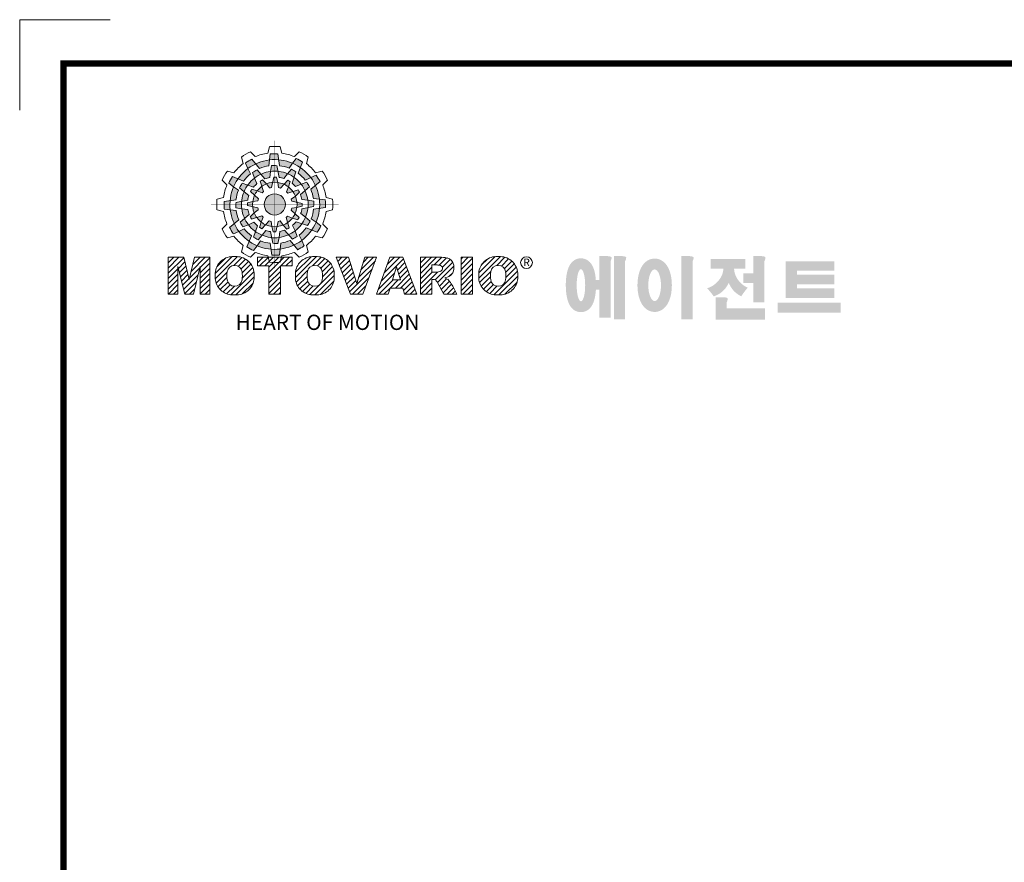
# Model space of a CAD drawing. Extents: x -208 to 3693, y -557 to 2256.
# Drawn here: x -208 to 1118, y 1121 to 2256 of the extents above; entities that cross this region are included whole.
import ezdxf

# ---------------------------------------------------------------- set-up
doc = ezdxf.new("R2010")
doc.units = 0
doc.header["$MEASUREMENT"] = 0
doc.layers.add('글씨', color=7, linetype='Continuous', lineweight=13)

# ---------------------------------------------------------------- blocks, each defined once
blk = doc.blocks.new('block a')
at = {"linetype": 'Continuous'}
h = blk.add_hatch(color=5, dxfattribs=at)
h.dxf.hatch_style = 1
h.paths.add_polyline_path([(-4864.1, 3593.3), (-4865.8, 3604.2, 0.036456), (-4879.4, 3604), (-4881.1, 3593, -0.051255)])
h.paths.add_polyline_path([(-4844.8, 3577.9), (-4838.6, 3587, 0.079859), (-4864.1, 3593.3), (-4862.5, 3582.4, -0.063414)])
h.paths.add_polyline_path([(-4879.1, 3571.6, -0.056087), (-4865.3, 3571.9), (-4867.4, 3582.4, 0.033361), (-4877, 3582.5)])
h.paths.add_polyline_path([(-4865.3, 3571.9), (-4863.2, 3560.8, -0.045934), (-4854.2, 3558.5), (-4847.6, 3567.4, 0.075012)])
h.paths.add_polyline_path([(-4875, 3551.5, -0.057723), (-4865.6, 3551.4), (-4867.8, 3561.3, 0.024485), (-4872.8, 3561.3)])
h.paths.add_polyline_path([(-4886.6, 3548.7), (-4880.7, 3541.2, -0.02825), (-4877.2, 3542), (-4875, 3551.5, 0.073372)])
h = blk.add_hatch(color=5, dxfattribs=at)
h.dxf.hatch_style = 1
h.paths.add_polyline_path([(-4906.3, 3585.7), (-4913.2, 3594.3, 0.036456), (-4924.9, 3587.3), (-4920.8, 3577, -0.051255)])
h.paths.add_polyline_path([(-4881.9, 3582), (-4881.1, 3593, 0.079859), (-4906.3, 3585.7), (-4899.4, 3577.1, -0.063414)])
h.paths.add_polyline_path([(-4908.4, 3559.4, -0.056087), (-4896.6, 3566.5), (-4903.6, 3574.6, 0.033361), (-4912, 3570)])
h.paths.add_polyline_path([(-4896.6, 3566.5), (-4889.3, 3558, -0.045934), (-4880.3, 3560.5), (-4879.1, 3571.6, 0.075012)])
h.paths.add_polyline_path([(-4894.9, 3544.1, -0.057723), (-4886.6, 3548.7), (-4893.5, 3556.1, 0.024485), (-4897.8, 3553.7)])
h.paths.add_polyline_path([(-4903.5, 3535.8), (-4894.6, 3532.3, -0.02825), (-4892, 3534.8), (-4894.9, 3544.1, 0.073372)])
h = blk.add_hatch(color=5, dxfattribs=at)
h.dxf.hatch_style = 1
h.paths.add_polyline_path([(-4823.8, 3578.8), (-4819.8, 3589, 0.036456), (-4831.7, 3595.7), (-4838.6, 3587, -0.051255)])
h.paths.add_polyline_path([(-4814.7, 3555.8), (-4804.8, 3560.5, 0.079859), (-4823.8, 3578.8), (-4827.8, 3568.5, -0.063414)])
h.paths.add_polyline_path([(-4847.6, 3567.4, -0.056087), (-4835.6, 3560.8), (-4832, 3570.9, 0.033361), (-4840.3, 3575.9)])
h.paths.add_polyline_path([(-4835.6, 3560.8), (-4839.3, 3550.1, -0.045934), (-4832.6, 3543.7), (-4822.4, 3548.1, 0.075012)])
h.paths.add_polyline_path([(-4854.1, 3548.1, -0.057723), (-4846, 3543.2), (-4843, 3552.9, 0.024485), (-4847.3, 3555.4)])
h.paths.add_polyline_path([(-4865.6, 3551.4), (-4864.2, 3541.9, -0.02825), (-4860.7, 3540.9), (-4854.1, 3548.1, 0.073372)])
h = blk.add_hatch(color=5, dxfattribs=at)
h.dxf.hatch_style = 1
h.paths.add_polyline_path([(-4939.1, 3558), (-4949.3, 3562.1, 0.036456), (-4956, 3550.2), (-4947.3, 3543.2, -0.051255)])
h.paths.add_polyline_path([(-4916.1, 3567.1), (-4920.8, 3577, 0.079859), (-4939.1, 3558), (-4928.8, 3554, -0.063414)])
h.paths.add_polyline_path([(-4927.7, 3534.3, -0.056087), (-4921.1, 3546.3), (-4931.2, 3549.8, 0.033361), (-4936.2, 3541.5)])
h.paths.add_polyline_path([(-4921.1, 3546.3), (-4910.4, 3542.6, -0.045934), (-4904, 3549.2), (-4908.4, 3559.4, 0.075012)])
h.paths.add_polyline_path([(-4908.3, 3527.7, -0.057723), (-4903.5, 3535.8), (-4913.2, 3538.8, 0.024485), (-4915.7, 3534.6)])
h.paths.add_polyline_path([(-4911.7, 3516.2), (-4902.2, 3517.6, -0.02825), (-4901.2, 3521.1), (-4908.3, 3527.7, 0.073372)])
h = blk.add_hatch(color=5, dxfattribs=at)
h.dxf.hatch_style = 1
h.paths.add_polyline_path([(-4796.1, 3546), (-4787.5, 3552.9, 0.036456), (-4794.5, 3564.6), (-4804.8, 3560.5, -0.051255)])
h.paths.add_polyline_path([(-4799.8, 3521.6), (-4788.8, 3520.8, 0.079859), (-4796.1, 3546), (-4804.8, 3539.1, -0.063414)])
h.paths.add_polyline_path([(-4822.4, 3548.1, -0.056087), (-4815.3, 3536.4), (-4807.2, 3543.4, 0.033361), (-4811.9, 3551.8)])
h.paths.add_polyline_path([(-4815.3, 3536.4), (-4823.8, 3529, -0.045934), (-4821.3, 3520), (-4810.2, 3518.8, 0.075012)])
h.paths.add_polyline_path([(-4837.7, 3534.6, -0.057723), (-4833.2, 3526.3), (-4825.7, 3533.2, 0.024485), (-4828.1, 3537.6)])
h.paths.add_polyline_path([(-4846, 3543.2), (-4849.5, 3534.3, -0.02825), (-4847, 3531.7), (-4837.7, 3534.6, 0.073372)])
h = blk.add_hatch(color=5, dxfattribs=at)
h.dxf.hatch_style = 1
h.paths.add_polyline_path([(-4953.6, 3517.7), (-4964.5, 3516.1, 0.036456), (-4964.3, 3502.4), (-4953.3, 3500.8, -0.051255)])
h.paths.add_polyline_path([(-4938.2, 3537), (-4947.3, 3543.2, 0.079859), (-4953.6, 3517.7), (-4942.6, 3519.4, -0.063414)])
h.paths.add_polyline_path([(-4931.9, 3502.8, -0.056087), (-4932.1, 3516.5), (-4942.7, 3514.5, 0.033361), (-4942.8, 3504.9)])
h.paths.add_polyline_path([(-4932.1, 3516.5), (-4921.1, 3518.6, -0.045934), (-4918.8, 3527.6), (-4927.7, 3534.3, 0.075012)])
h.paths.add_polyline_path([(-4911.8, 3506.8, -0.057723), (-4911.7, 3516.2), (-4921.6, 3514, 0.024485), (-4921.6, 3509)])
h.paths.add_polyline_path([(-4909, 3495.2), (-4901.5, 3501.2, -0.02825), (-4902.3, 3504.7), (-4911.8, 3506.8, 0.073372)])
h = blk.add_hatch(color=5, dxfattribs=at)
h.dxf.hatch_style = 1
h.paths.add_polyline_path([(-4851.5, 3510.8, 1), (-4890.6, 3510.8, 1)])
h = blk.add_hatch(color=5, dxfattribs=at)
h.dxf.hatch_style = 1
h.paths.add_polyline_path([(-4788.5, 3503.8), (-4777.6, 3505.5, 0.036456), (-4777.8, 3519.1), (-4788.8, 3520.8, -0.051255)])
h.paths.add_polyline_path([(-4803.9, 3484.5), (-4794.8, 3478.3, 0.079859), (-4788.5, 3503.8), (-4799.5, 3502.2, -0.063414)])
h.paths.add_polyline_path([(-4810.2, 3518.8, -0.056087), (-4810, 3505), (-4799.5, 3507.1, 0.033361), (-4799.3, 3516.7)])
h.paths.add_polyline_path([(-4810, 3505), (-4821.1, 3502.9, -0.045934), (-4823.3, 3493.9), (-4814.4, 3487.3, 0.075012)])
h.paths.add_polyline_path([(-4830.3, 3514.7, -0.057723), (-4830.5, 3505.3), (-4820.6, 3507.5, 0.024485), (-4820.5, 3512.5)])
h.paths.add_polyline_path([(-4833.2, 3526.3), (-4840.7, 3520.4, -0.02825), (-4839.8, 3516.9), (-4830.3, 3514.7, 0.073372)])
h = blk.add_hatch(color=5, dxfattribs=at)
h.dxf.hatch_style = 1
h.paths.add_polyline_path([(-4946, 3475.5), (-4954.6, 3468.6, 0.036456), (-4947.6, 3456.9), (-4937.3, 3461, -0.051255)])
h.paths.add_polyline_path([(-4942.3, 3499.9), (-4953.3, 3500.8, 0.079859), (-4946, 3475.5), (-4937.4, 3482.4, -0.063414)])
h.paths.add_polyline_path([(-4919.7, 3473.4, -0.056087), (-4926.8, 3485.2), (-4934.9, 3478.2, 0.033361), (-4930.3, 3469.8)])
h.paths.add_polyline_path([(-4926.8, 3485.2), (-4918.3, 3492.6, -0.045934), (-4920.8, 3501.5), (-4931.9, 3502.8, 0.075012)])
h.paths.add_polyline_path([(-4904.4, 3487, -0.057723), (-4909, 3495.2), (-4916.4, 3488.3, 0.024485), (-4914, 3484)])
h.paths.add_polyline_path([(-4896.1, 3478.3), (-4892.6, 3487.3, -0.02825), (-4895.1, 3489.8), (-4904.4, 3487, 0.073372)])
h = blk.add_hatch(color=5, dxfattribs=at)
h.dxf.hatch_style = 1
h.paths.add_polyline_path([(-4835.8, 3435.8), (-4828.9, 3427.2, 0.036456), (-4817.2, 3434.2), (-4821.3, 3444.5, -0.051255)])
h.paths.add_polyline_path([(-4860.2, 3439.5), (-4861.1, 3428.5, 0.079859), (-4835.8, 3435.8), (-4842.7, 3444.5, -0.063414)])
h.paths.add_polyline_path([(-4833.7, 3462.1, -0.056087), (-4845.5, 3455), (-4838.5, 3446.9, 0.033361), (-4830.1, 3451.6)])
h.paths.add_polyline_path([(-4845.5, 3455), (-4852.9, 3463.5, -0.045934), (-4861.8, 3461), (-4863.1, 3449.9, 0.075012)])
h.paths.add_polyline_path([(-4847.2, 3477.4, -0.057723), (-4855.5, 3472.9), (-4848.6, 3465.4, 0.024485), (-4844.3, 3467.8)])
h.paths.add_polyline_path([(-4838.6, 3485.7), (-4847.6, 3489.2, -0.02825), (-4850.1, 3486.7), (-4847.2, 3477.4, 0.073372)])
h = blk.add_hatch(color=5, dxfattribs=at)
h.dxf.hatch_style = 1
h.paths.add_polyline_path([(-4803, 3463.5), (-4792.8, 3459.5, 0.036456), (-4786.2, 3471.4), (-4794.8, 3478.3, -0.051255)])
h.paths.add_polyline_path([(-4826, 3454.4), (-4821.3, 3444.5, 0.079859), (-4803, 3463.5), (-4813.4, 3467.5, -0.063414)])
h.paths.add_polyline_path([(-4814.4, 3487.3, -0.056087), (-4821, 3475.3), (-4810.9, 3471.8, 0.033361), (-4806, 3480)])
h.paths.add_polyline_path([(-4821, 3475.3), (-4831.7, 3479, -0.045934), (-4838.2, 3472.3), (-4833.7, 3462.1, 0.075012)])
h.paths.add_polyline_path([(-4833.8, 3493.8, -0.057723), (-4838.6, 3485.7), (-4828.9, 3482.7, 0.024485), (-4826.4, 3487)])
h.paths.add_polyline_path([(-4830.5, 3505.3), (-4839.9, 3503.9, -0.02825), (-4840.9, 3500.4), (-4833.8, 3493.8, 0.073372)])
h = blk.add_hatch(color=5, dxfattribs=at)
h.dxf.hatch_style = 1
h.paths.add_polyline_path([(-4918.3, 3442.7), (-4922.4, 3432.5, 0.036456), (-4910.4, 3425.9), (-4903.5, 3434.5, -0.051255)])
h.paths.add_polyline_path([(-4927.4, 3465.7), (-4937.3, 3461, 0.079859), (-4918.3, 3442.7), (-4914.3, 3453.1, -0.063414)])
h.paths.add_polyline_path([(-4894.6, 3454.1, -0.056087), (-4906.6, 3460.7), (-4910.1, 3450.6, 0.033361), (-4901.8, 3445.7)])
h.paths.add_polyline_path([(-4906.6, 3460.7), (-4902.9, 3471.4, -0.045934), (-4909.5, 3477.9), (-4919.7, 3473.4, 0.075012)])
h.paths.add_polyline_path([(-4888, 3473.5, -0.057723), (-4896.1, 3478.3), (-4899.1, 3468.6, 0.024485), (-4894.8, 3466.1)])
h.paths.add_polyline_path([(-4876.5, 3470.2), (-4877.9, 3479.6, -0.02825), (-4881.4, 3480.6), (-4888, 3473.5, 0.073372)])
h = blk.add_hatch(color=5, dxfattribs=at)
h.dxf.hatch_style = 1
h.paths.add_polyline_path([(-4878, 3428.2), (-4876.3, 3417.3, 0.036456), (-4862.7, 3417.5), (-4861.1, 3428.5, -0.051255)])
h.paths.add_polyline_path([(-4897.3, 3443.6), (-4903.5, 3434.5, 0.079859), (-4878, 3428.2), (-4879.7, 3439.2, -0.063414)])
h.paths.add_polyline_path([(-4863.1, 3449.9, -0.056087), (-4876.8, 3449.7), (-4874.8, 3439.2, 0.033361), (-4865.2, 3439)])
h.paths.add_polyline_path([(-4876.8, 3449.7), (-4878.9, 3460.8, -0.045934), (-4887.9, 3463), (-4894.6, 3454.1, 0.075012)])
h.paths.add_polyline_path([(-4867.1, 3470, -0.057723), (-4876.5, 3470.2), (-4874.3, 3460.3, 0.024485), (-4869.3, 3460.2)])
h.paths.add_polyline_path([(-4855.5, 3472.9), (-4861.5, 3480.4, -0.02825), (-4864.9, 3479.5), (-4867.1, 3470, 0.073372)])
h = blk.add_hatch(color=1)
h.dxf.hatch_style = 1
edge = h.paths.add_edge_path()
edge.add_line((-4256.8, 3415.5), (-4272.2, 3415.5))
edge.add_line((-4272.2, 3415.5), (-4272.2, 3414.6))
edge.add_line((-4272.2, 3414.6), (-4272.2, 3371.3))
edge.add_line((-4272.2, 3371.3), (-4278.8, 3371.3))
edge.add_spline(control_points=[(-4278.8, 3371.3), (-4278.9, 3372.8), (-4279, 3374.3), (-4279.6, 3379.3), (-4280.1, 3382.7), (-4281.4, 3388.3), (-4282.1, 3390.5), (-4283.5, 3394.5), (-4284.3, 3396.2), (-4286.1, 3399.5), (-4287, 3401), (-4289.3, 3403.9), (-4290.6, 3405.2), (-4293.6, 3407.6), (-4295.2, 3408.7), (-4299.1, 3410.4), (-4301.3, 3411.1), (-4306.2, 3411.6), (-4308.7, 3411.5), (-4313.3, 3410.5), (-4315.4, 3409.7), (-4318.9, 3407.7), (-4320.3, 3406.6), (-4322.7, 3404.5), (-4323.7, 3403.4), (-4325.3, 3401.4), (-4326, 3400.4), (-4327.8, 3397.3), (-4328.7, 3395.4), (-4330.2, 3391.5), (-4330.8, 3389.5), (-4331.8, 3385.6), (-4332.3, 3383.5), (-4333.4, 3377.1), (-4333.9, 3372.4), (-4334.3, 3362.9), (-4334.2, 3358.1), (-4333.7, 3350.6), (-4333.5, 3347.8), (-4332.7, 3342.5), (-4332.2, 3339.8), (-4331, 3334.6), (-4330.2, 3332.1), (-4328.6, 3328), (-4327.8, 3326.4), (-4326, 3323.3), (-4325, 3321.8), (-4322.5, 3319), (-4321.2, 3317.7), (-4318.1, 3315.4), (-4316.4, 3314.5), (-4312.4, 3312.9), (-4310.1, 3312.4), (-4307.3, 3312.2), (-4306.8, 3312.2), (-4306.3, 3312.2)], knot_values=[1.844045, 1.844045, 1.844045, 1.844045, 1.975634, 1.975634, 2.291468, 2.291468, 2.515083, 2.515083, 2.688481, 2.688481, 2.825158, 2.825158, 2.93416, 2.93416, 3.022508, 3.022508, 3.110856, 3.110856, 3.199204, 3.199204, 3.287552, 3.287552, 3.3759, 3.3759, 3.464248, 3.464248, 3.552596, 3.552596, 3.746303, 3.746303, 3.94001, 3.94001, 4.133717, 4.133717, 4.54523, 4.54523, 4.956742, 4.956742, 5.198366, 5.198366, 5.449425, 5.449425, 5.700484, 5.700484, 5.85863, 5.85863, 5.990471, 5.990471, 6.094435, 6.094435, 6.180118, 6.180118, 6.2658, 6.2658, 6.283185, 6.283185, 6.283185, 6.283185], degree=3, periodic=0)
edge.add_spline(control_points=[(-4306.3, 3312.2), (-4303.9, 3312.2), (-4301.4, 3312.6), (-4297.2, 3314), (-4295.3, 3315), (-4292.2, 3317), (-4291, 3318.1), (-4288.9, 3320.2), (-4288.1, 3321.3), (-4285.9, 3324.2), (-4285, 3326.1), (-4283.3, 3329.7), (-4282.7, 3331.4), (-4281.6, 3334.9), (-4281.1, 3336.7), (-4279.9, 3342.2), (-4279.3, 3346.2), (-4278.8, 3351.3), (-4278.7, 3352.4), (-4278.7, 3353.4)], knot_values=[6.283185, 6.283185, 6.283185, 6.283185, 6.37115, 6.37115, 6.459115, 6.459115, 6.54708, 6.54708, 6.635046, 6.635046, 6.809219, 6.809219, 6.983393, 6.983393, 7.157567, 7.157567, 7.519215, 7.519215, 7.61226, 7.61226, 7.61226, 7.61226], degree=3, periodic=0)
edge.add_line((-4278.7, 3353.4), (-4272.2, 3353.4))
edge.add_line((-4272.2, 3353.4), (-4272.2, 3301.9))
edge.add_line((-4272.2, 3301.9), (-4251.7, 3301.9))
edge.add_line((-4251.7, 3301.9), (-4251.7, 3406.3))
edge.add_arc((-4264.3, 3413.8), 14.7, 329.4456, 356.9296)
edge.add_arc((-4251.8, 3412.2), 2.32, 19.1763, 85.8415)
edge.add_arc((-4257.8, 3395.3), 20.2, 72.2339, 87.0699)
edge = h.paths.add_edge_path(flags=16)
edge.add_ellipse((-4306.3, 3361.8), major_axis=(0, -29.6), ratio=0.265211, start_angle=0, end_angle=360)
h.paths.add_polyline_path([(-4229.9, 3415.5), (-4245.4, 3415.5), (-4245.4, 3414.6), (-4245.4, 3298.9), (-4224.8, 3298.9), (-4224.8, 3406.3, 0.1205), (-4222.7, 3413, 0.299374), (-4224.8, 3414.6, 0.064825)])
edge = h.paths.add_edge_path()
edge.add_spline(control_points=[(-4170.3, 3312.5), (-4167.8, 3312.5), (-4165.4, 3312.9), (-4161, 3314.2), (-4159, 3315.2), (-4155.5, 3317.3), (-4153.9, 3318.4), (-4151.3, 3320.9), (-4150.2, 3322.1), (-4147.1, 3326.1), (-4145.6, 3328.7), (-4143.1, 3334.2), (-4142.1, 3337), (-4140.5, 3342.7), (-4139.9, 3345.6), (-4138.6, 3354.7), (-4138.3, 3361), (-4139, 3371.9), (-4139.6, 3376.5), (-4141.4, 3384.3), (-4142.4, 3387.5), (-4144.8, 3393.2), (-4146, 3395.6), (-4148.9, 3399.9), (-4150.5, 3401.9), (-4154, 3405.2), (-4155.9, 3406.6), (-4160.3, 3409.1), (-4162.9, 3410.1), (-4168.6, 3411.1), (-4171.6, 3411.1), (-4177.3, 3410.1), (-4179.9, 3409.2), (-4184.4, 3406.8), (-4186.3, 3405.3), (-4189.5, 3402.4), (-4190.8, 3400.9), (-4193.1, 3397.8), (-4194, 3396.3), (-4196.6, 3391.4), (-4197.9, 3388.1), (-4199.9, 3381.2), (-4200.6, 3377.7), (-4201.6, 3370.4), (-4201.9, 3366.7), (-4202, 3357.9), (-4201.7, 3352.8), (-4200.3, 3344), (-4199.4, 3340.2), (-4197.2, 3333.8), (-4196.1, 3331.1), (-4193.4, 3326.3), (-4192, 3324.1), (-4188.8, 3320.4), (-4187, 3318.8), (-4183.1, 3316), (-4181.1, 3314.9), (-4176.4, 3313.2), (-4173.8, 3312.7), (-4170.8, 3312.6), (-4170.5, 3312.5), (-4170.3, 3312.5)], knot_values=[0, 0, 0, 0, 0.117952, 0.117952, 0.235904, 0.235904, 0.353855, 0.353855, 0.471807, 0.471807, 0.719046, 0.719046, 0.966284, 0.966284, 1.213522, 1.213522, 1.716761, 1.716761, 2.09778, 2.09778, 2.380867, 2.380867, 2.60431, 2.60431, 2.782198, 2.782198, 2.924867, 2.924867, 3.067536, 3.067536, 3.210204, 3.210204, 3.352873, 3.352873, 3.495542, 3.495542, 3.63821, 3.63821, 3.780879, 3.780879, 4.080115, 4.080115, 4.379352, 4.379352, 4.678588, 4.678588, 5.090718, 5.090718, 5.411982, 5.411982, 5.657743, 5.657743, 5.853778, 5.853778, 6.009502, 6.009502, 6.139559, 6.139559, 6.269615, 6.269615, 6.283185, 6.283185, 6.283185, 6.283185], degree=3, periodic=0)
edge = h.paths.add_edge_path(flags=16)
edge.add_ellipse((-4170.3, 3361.8), major_axis=(0, -29.2), ratio=0.400301, start_angle=0, end_angle=360)
h.paths.add_polyline_path([(-4105.4, 3415.5), (-4120.8, 3415.5), (-4120.8, 3414.6), (-4120.8, 3298.9), (-4100.3, 3298.9), (-4100.3, 3406.3, 0.1205), (-4098.2, 3413, 0.299374), (-4100.3, 3414.6, 0.064825)])
h.paths.add_polyline_path([(-4002.9, 3410.2), (-4066.8, 3410.2), (-4066.8, 3392.3), (-4043.5, 3392.3, -0.143703), (-4049.2, 3374.7, -0.176866), (-4073.4, 3356.2, -0.033031), (-4061.3, 3341.3, 0.176866), (-4037.1, 3359.8, 0.056985), (-4033.6, 3366.4, 0.028319), (-4032.1, 3363, 0.176866), (-4010.5, 3341.5, -0.032166), (-3998.6, 3357.3, -0.180515), (-4020.1, 3378, -0.114148), (-4023.7, 3392.3), (-4002.9, 3392.3)])
h.paths.add_polyline_path([(-3973, 3415.5), (-3988.4, 3415.5), (-3988.4, 3414.6), (-3988.4, 3383.6), (-4006.4, 3383.6), (-4006.4, 3365.9), (-3988.4, 3365.9), (-3988.4, 3330.3), (-3967.8, 3330.3), (-3967.8, 3406.3, 0.1205), (-3965.8, 3413, 0.299374), (-3967.8, 3414.6, 0.064825)])
h.paths.add_polyline_path([(-4042.5, 3339.7), (-4058, 3339.7), (-4058, 3298.5), (-3966.9, 3298.5), (-3966.9, 3319.1), (-4037.4, 3319.1), (-4037.4, 3330.5, 0.1205), (-4035.4, 3337.2, 0.299374), (-4037.4, 3338.8, 0.064825)])
h.paths.add_polyline_path([(-3826.8, 3329.9), (-3943, 3329.9), (-3943, 3311.1), (-3826.8, 3311.1)])
h.paths.add_polyline_path([(-3907.9, 3406.2), (-3928.7, 3406.2), (-3928.7, 3338.3), (-3907.9, 3338.3), (-3838.5, 3338.3), (-3838.5, 3356), (-3907.9, 3356), (-3907.9, 3363.6), (-3838.5, 3363.6), (-3838.5, 3381.3), (-3907.9, 3381.3), (-3907.9, 3388.5), (-3838.5, 3388.5), (-3838.5, 3406.2)])
h = blk.add_hatch(dxfattribs=at)
h.set_pattern_fill('ANSI31', color=5, scale=54.87465)
h.set_pattern_definition([(45, (869.4444, -572.042), (-4.8502797, 4.8502797), [])])
h.paths.add_polyline_path([(-5067.7, 3345.3), (-5049.8, 3345.3), (-5049.8, 3396.4), (-5037.2, 3345.3), (-5021.3, 3345.3), (-5008.6, 3396.4), (-5008.6, 3345.3), (-4990.8, 3345.3), (-4990.8, 3413.4), (-5019.1, 3413.4), (-5029.2, 3372.6), (-5039.2, 3413.4), (-5067.7, 3413.4)])
h.paths.add_polyline_path([(-4949.6, 3414.7, 0.186038), (-4971.2, 3405.5, 0.185555), (-4981.1, 3384.3), (-4981.1, 3374.4, 0.185555), (-4971.2, 3353.2, 0.204547), (-4947.3, 3343.9), (-4940.9, 3343.9, 0.186038), (-4919.3, 3353.2, 0.185555), (-4909.4, 3374.4), (-4909.4, 3384.3, 0.185555), (-4919.3, 3405.5, 0.204547), (-4943.2, 3414.7)])
h.paths.add_polyline_path([(-4945.2, 3398.3, -0.396239), (-4931.5, 3386.7, -0.078313), (-4931.5, 3371.9, -0.396239), (-4945.2, 3360.4, -0.396239), (-4958.9, 3371.9, -0.078313), (-4958.9, 3386.7, -0.396239)], flags=16)
h.paths.add_polyline_path([(-4860.4, 3397.3), (-4839.2, 3397.3), (-4839.2, 3413.4), (-4902.9, 3413.4), (-4902.9, 3397.3), (-4881.8, 3397.3), (-4881.8, 3345.3), (-4860.4, 3345.3)])
h.paths.add_polyline_path([(-4795.2, 3414.7, -0.204547), (-4771.2, 3405.5, -0.185555), (-4761.4, 3384.3), (-4761.4, 3374.4, -0.185555), (-4771.2, 3353.2, -0.186038), (-4792.9, 3343.9), (-4799.2, 3343.9, -0.204547), (-4823.2, 3353.2, -0.185555), (-4833.1, 3374.4), (-4833.1, 3384.3, -0.185555), (-4823.2, 3405.5, -0.186038), (-4801.6, 3414.7)])
h.paths.add_polyline_path([(-4797.2, 3398.3, -0.396239), (-4783.5, 3386.7, -0.078313), (-4783.5, 3371.9, -0.396239), (-4797.2, 3360.4, -0.396239), (-4810.9, 3371.9, -0.078313), (-4810.9, 3386.7, -0.396239)], flags=16)
h.paths.add_polyline_path([(-4735.3, 3413.4), (-4757.6, 3413.4), (-4731.7, 3345.3), (-4708.6, 3345.3), (-4683.2, 3413.4), (-4704.9, 3413.4), (-4720, 3364.8)])
h.paths.add_polyline_path([(-4658.6, 3413.4), (-4683.6, 3345.3), (-4661.8, 3345.3), (-4658.4, 3356.7), (-4634.9, 3356.7), (-4631.5, 3345.3), (-4609.2, 3345.3), (-4634.6, 3413.4)])
h.paths.add_polyline_path([(-4646.8, 3395.9), (-4639.3, 3371.8), (-4654, 3371.8)], flags=16)
h.paths.add_polyline_path([(-4602.4, 3413.4), (-4602.4, 3345.3), (-4581.1, 3345.3), (-4581.1, 3372.6), (-4579.2, 3372.6, -0.15005), (-4574.2, 3371.1, -0.067317), (-4571.4, 3367.7), (-4559.3, 3345.3), (-4535.2, 3345.3), (-4540.4, 3355.1, 0.086178), (-4552, 3372.7), (-4557.1, 3375.2), (-4551.3, 3377.3, 0.162417), (-4543.7, 3383.4, 0.233468), (-4541.9, 3402.1, 0.238163), (-4553.2, 3412, 0.067363), (-4567.1, 3413.4)])
h.paths.add_polyline_path([(-4581.2, 3399.2), (-4574.3, 3399.2, -0.047165), (-4568.3, 3398.8, -0.910356), (-4566.3, 3386.9, -0.053365), (-4572.2, 3385.9), (-4581.2, 3385.9)], flags=16)
h.paths.add_polyline_path([(-4506.2, 3413.4), (-4527.5, 3413.4), (-4527.5, 3345.3), (-4506.2, 3345.3)])
h.paths.add_polyline_path([(-4494.7, 3384.3), (-4494.7, 3374.4, 0.185555), (-4484.8, 3353.2, 0.204547), (-4460.9, 3343.9), (-4454.5, 3343.9, 0.186038), (-4432.9, 3353.2, 0.185555), (-4423, 3374.4), (-4423, 3384.3, 0.185555), (-4432.9, 3405.5, 0.204547), (-4456.9, 3414.7), (-4463.2, 3414.7, 0.186038), (-4484.8, 3405.5, 0.185555)])
h.paths.add_polyline_path([(-4472.6, 3386.7, -0.396239), (-4458.9, 3398.3, -0.396239), (-4445.2, 3386.7, -0.078313), (-4445.2, 3371.9, -0.396239), (-4458.9, 3360.4, -0.396239), (-4472.6, 3371.9, -0.078313)], flags=16)
at = {"color": 8, "linetype": 'Continuous'}
for p in [(-5174.8, 3851.6), (-5174.8, 3851.6), (-5341.7, 3684.7)]:
    blk.add_line(p, (-5341.7, 3851.6), dxfattribs=at)
at = {"color": 5, "linetype": 'Continuous'}
for p, q in [((-4880.7, 3617.4), (-4884, 3605.3)), ((-4861.4, 3617.4), (-4858.1, 3605.3)), ((-4932.8, 3598.3), (-4929.5, 3586.2)), ((-4916, 3607.9), (-4907.1, 3599.1)), ((-4879.4, 3604), (-4881.1, 3593)), ((-4865.8, 3604.2), (-4862.5, 3582.4)), ((-4826.1, 3607.9), (-4835, 3599.1)), ((-4809.4, 3598.3), (-4812.6, 3586.2)), ((-4924.9, 3587.3), (-4920.8, 3577)), ((-4913.2, 3594.3), (-4899.4, 3577.1)), ((-4881.1, 3593), (-4881.9, 3582)), ((-4877, 3582.5), (-4879.1, 3571.6)), ((-4867.4, 3582.4), (-4863.2, 3560.8)), ((-4838.6, 3587), (-4844.8, 3577.9)), ((-4831.7, 3595.7), (-4838.6, 3587)), ((-4819.8, 3589), (-4827.8, 3568.5)), ((-4958.6, 3572.5), (-4946.5, 3569.2)), ((-4949.3, 3562.1), (-4928.8, 3554)), ((-4920.8, 3577), (-4916.1, 3567.1)), ((-4912, 3570), (-4908.4, 3559.4)), ((-4903.6, 3574.6), (-4889.3, 3558)), ((-4879.1, 3571.6), (-4880.3, 3560.5)), ((-4872.8, 3561.3), (-4877.2, 3542)), ((-4867.8, 3561.3), (-4865.6, 3551.4)), ((-4847.6, 3567.4), (-4854.2, 3558.5)), ((-4840.3, 3575.9), (-4847.6, 3567.4)), ((-4832, 3570.9), (-4839.3, 3550.1)), ((-4794.5, 3564.6), (-4804.8, 3560.5)), ((-4783.5, 3572.5), (-4795.7, 3569.2)), ((-4968.2, 3555.7), (-4959.4, 3546.8)), ((-4956, 3550.2), (-4947.3, 3543.2)), ((-4947.3, 3543.2), (-4938.2, 3537)), ((-4931.2, 3549.8), (-4910.4, 3542.6)), ((-4908.4, 3559.4), (-4904, 3549.2)), ((-4897.8, 3553.7), (-4892, 3534.8)), ((-4893.5, 3556.1), (-4886.6, 3548.7)), ((-4886.6, 3548.7), (-4880.7, 3541.2)), ((-4865.6, 3551.4), (-4864.2, 3541.9)), ((-4847.3, 3555.4), (-4860.7, 3540.9)), ((-4846, 3543.2), (-4849.5, 3534.3)), ((-4843, 3552.9), (-4846, 3543.2)), ((-4822.4, 3548.1), (-4832.6, 3543.7)), ((-4807.2, 3543.4), (-4823.8, 3529)), ((-4811.9, 3551.8), (-4822.4, 3548.1)), ((-4804.8, 3560.5), (-4814.7, 3555.8)), ((-4787.5, 3552.9), (-4804.8, 3539.1)), ((-4773.9, 3555.7), (-4782.7, 3546.8)), ((-4936.2, 3541.5), (-4927.7, 3534.3)), ((-4927.7, 3534.3), (-4918.8, 3527.6)), ((-4915.7, 3534.6), (-4901.2, 3521.1)), ((-4913.2, 3538.8), (-4903.5, 3535.8)), ((-4903.5, 3535.8), (-4894.6, 3532.3)), ((-4828.1, 3537.6), (-4847, 3531.7)), ((-4833.2, 3526.3), (-4840.7, 3520.4)), ((-4825.7, 3533.2), (-4833.2, 3526.3)), ((-4977.7, 3520.4), (-4965.6, 3523.7)), ((-4964.5, 3516.1), (-4942.6, 3519.4)), ((-4942.7, 3514.5), (-4921.1, 3518.6)), ((-4921.6, 3514), (-4911.7, 3516.2)), ((-4921.6, 3509), (-4902.3, 3504.7)), ((-4911.7, 3516.2), (-4902.2, 3517.6)), ((-4820.5, 3512.5), (-4839.8, 3516.9)), ((-4820.6, 3507.5), (-4830.5, 3505.3)), ((-4810.2, 3518.8), (-4821.3, 3520)), ((-4799.5, 3507.1), (-4821.1, 3502.9)), ((-4799.3, 3516.7), (-4810.2, 3518.8)), ((-4788.8, 3520.8), (-4799.8, 3521.6)), ((-4777.8, 3519.1), (-4788.8, 3520.8)), ((-4764.4, 3520.4), (-4776.5, 3523.7)), ((-4977.7, 3501.1), (-4965.6, 3497.8)), ((-4964.3, 3502.4), (-4953.3, 3500.8)), ((-4953.3, 3500.8), (-4942.3, 3499.9)), ((-4942.8, 3504.9), (-4931.9, 3502.8)), ((-4934.9, 3478.2), (-4918.3, 3492.6)), ((-4931.9, 3502.8), (-4920.8, 3501.5)), ((-4916.4, 3488.3), (-4909, 3495.2)), ((-4914, 3484), (-4895.1, 3489.8)), ((-4909, 3495.2), (-4901.5, 3501.2)), ((-4838.6, 3485.7), (-4847.6, 3489.2)), ((-4826.4, 3487), (-4840.9, 3500.4)), ((-4830.5, 3505.3), (-4839.9, 3503.9)), ((-4814.4, 3487.3), (-4823.3, 3493.9)), ((-4777.6, 3505.5), (-4799.5, 3502.2)), ((-4764.4, 3501.1), (-4776.5, 3497.8)), ((-4968.2, 3465.8), (-4959.4, 3474.7)), ((-4954.6, 3468.6), (-4937.4, 3482.4)), ((-4930.3, 3469.8), (-4919.7, 3473.4)), ((-4919.7, 3473.4), (-4909.5, 3477.9)), ((-4910.1, 3450.6), (-4902.9, 3471.4)), ((-4899.1, 3468.6), (-4896.1, 3478.3)), ((-4896.1, 3478.3), (-4892.6, 3487.3)), ((-4894.8, 3466.1), (-4881.4, 3480.6)), ((-4876.5, 3470.2), (-4877.9, 3479.6)), ((-4874.3, 3460.3), (-4876.5, 3470.2)), ((-4869.3, 3460.2), (-4864.9, 3479.5)), ((-4855.5, 3472.9), (-4861.5, 3480.4)), ((-4848.6, 3465.4), (-4855.5, 3472.9)), ((-4844.3, 3467.8), (-4850.1, 3486.7)), ((-4828.9, 3482.7), (-4838.6, 3485.7)), ((-4833.7, 3462.1), (-4838.2, 3472.3)), ((-4810.9, 3471.8), (-4831.7, 3479)), ((-4806, 3480), (-4814.4, 3487.3)), ((-4794.8, 3478.3), (-4803.9, 3484.5)), ((-4786.2, 3471.4), (-4794.8, 3478.3)), ((-4773.9, 3465.8), (-4782.7, 3474.7)), ((-4958.6, 3449.1), (-4946.5, 3452.3)), ((-4947.6, 3456.9), (-4937.3, 3461)), ((-4937.3, 3461), (-4927.4, 3465.7)), ((-4922.4, 3432.5), (-4914.3, 3453.1)), ((-4901.8, 3445.7), (-4894.6, 3454.1)), ((-4894.6, 3454.1), (-4887.9, 3463)), ((-4874.8, 3439.2), (-4878.9, 3460.8)), ((-4863.1, 3449.9), (-4861.8, 3461)), ((-4838.5, 3446.9), (-4852.9, 3463.5)), ((-4830.1, 3451.6), (-4833.7, 3462.1)), ((-4821.3, 3444.5), (-4826, 3454.4)), ((-4792.8, 3459.5), (-4813.4, 3467.5)), ((-4783.5, 3449.1), (-4795.7, 3452.3)), ((-4932.8, 3423.3), (-4929.5, 3435.4)), ((-4910.4, 3425.9), (-4903.5, 3434.5)), ((-4903.5, 3434.5), (-4897.3, 3443.6)), ((-4876.3, 3417.3), (-4879.7, 3439.2)), ((-4865.2, 3439), (-4863.1, 3449.9)), ((-4861.1, 3428.5), (-4860.2, 3439.5)), ((-4828.9, 3427.2), (-4842.7, 3444.5)), ((-4817.2, 3434.2), (-4821.3, 3444.5)), ((-4809.4, 3423.3), (-4812.6, 3435.4)), ((-4916, 3413.6), (-4907.1, 3422.4)), ((-4880.7, 3404.1), (-4884, 3416.2)), ((-4862.7, 3417.5), (-4861.1, 3428.5)), ((-4861.4, 3404.1), (-4858.1, 3416.2)), ((-4826.1, 3413.6), (-4835, 3422.4)), ((-5067.7, 3413.4), (-5039.2, 3413.4)), ((-5067.7, 3345.3), (-5067.7, 3413.4)), ((-5039.2, 3413.4), (-5029.2, 3372.6)), ((-5029.2, 3372.6), (-5019.1, 3413.4)), ((-5019.1, 3413.4), (-4990.8, 3413.4)), ((-4990.8, 3413.4), (-4990.8, 3345.3)), ((-4949.6, 3414.7), (-4940.9, 3414.7)), ((-4902.9, 3413.4), (-4839.2, 3413.4)), ((-4902.9, 3397.3), (-4902.9, 3413.4)), ((-4881.8, 3397.3), (-4902.9, 3397.3)), ((-4881.8, 3345.3), (-4881.8, 3397.3)), ((-4839.2, 3397.3), (-4860.4, 3397.3)), ((-4860.4, 3397.3), (-4860.4, 3345.3)), ((-4839.2, 3413.4), (-4839.2, 3397.3)), ((-4801.6, 3414.7), (-4792.9, 3414.7)), ((-4731.7, 3345.3), (-4757.6, 3413.4)), ((-4757.6, 3413.4), (-4735.3, 3413.4)), ((-4735.3, 3413.4), (-4720, 3364.8)), ((-4720, 3364.8), (-4704.9, 3413.4)), ((-4683.2, 3413.4), (-4708.6, 3345.3)), ((-4704.9, 3413.4), (-4683.2, 3413.4)), ((-4683.6, 3345.3), (-4658.6, 3413.4)), ((-4658.6, 3413.4), (-4634.6, 3413.4)), ((-4634.6, 3413.4), (-4609.2, 3345.3)), ((-4602.4, 3345.3), (-4602.4, 3413.4)), ((-4602.4, 3413.4), (-4567.1, 3413.4)), ((-4571.8, 3399.2), (-4581.2, 3399.2)), ((-4581.2, 3399.2), (-4581.2, 3385.9)), ((-4527.5, 3413.4), (-4506.2, 3413.4)), ((-4527.5, 3345.3), (-4527.5, 3413.4)), ((-4506.2, 3413.4), (-4506.2, 3345.3)), ((-4463.2, 3414.7), (-4454.5, 3414.7)), ((-5037.2, 3345.3), (-5049.8, 3396.4)), ((-5049.8, 3396.4), (-5049.8, 3345.3)), ((-5008.6, 3396.4), (-5021.3, 3345.3)), ((-5008.6, 3345.3), (-5008.6, 3396.4)), ((-4981.1, 3374.4), (-4981.1, 3384.3)), ((-4909.4, 3384.3), (-4909.4, 3374.4)), ((-4833.1, 3374.4), (-4833.1, 3384.3)), ((-4761.4, 3384.3), (-4761.4, 3374.4)), ((-4646.8, 3395.9), (-4654, 3371.8)), ((-4639.3, 3371.8), (-4646.8, 3395.9)), ((-4581.2, 3385.9), (-4572.2, 3385.9)), ((-4494.7, 3374.4), (-4494.7, 3384.3)), ((-4423, 3384.3), (-4423, 3374.4)), ((-4654, 3371.8), (-4639.3, 3371.8)), ((-4579.2, 3372.6), (-4581.1, 3372.6)), ((-4581.1, 3372.6), (-4581.1, 3345.3)), ((-4559.3, 3345.3), (-4570.5, 3365.9)), ((-4551.3, 3377.3), (-4557.1, 3375.2)), ((-4557.1, 3375.2), (-4552, 3372.7)), ((-5049.8, 3345.3), (-5067.7, 3345.3)), ((-5021.3, 3345.3), (-5037.2, 3345.3)), ((-4990.8, 3345.3), (-5008.6, 3345.3)), ((-4940.9, 3343.9), (-4949.6, 3343.9)), ((-4860.4, 3345.3), (-4881.8, 3345.3)), ((-4792.9, 3343.9), (-4801.6, 3343.9)), ((-4708.6, 3345.3), (-4731.7, 3345.3)), ((-4661.8, 3345.3), (-4683.6, 3345.3)), ((-4658.4, 3356.7), (-4661.8, 3345.3)), ((-4634.9, 3356.7), (-4658.4, 3356.7)), ((-4631.5, 3345.3), (-4634.9, 3356.7)), ((-4609.2, 3345.3), (-4631.5, 3345.3)), ((-4581.1, 3345.3), (-4602.4, 3345.3)), ((-4535.2, 3345.3), (-4559.3, 3345.3)), ((-4540.4, 3355.1), (-4535.2, 3345.3)), ((-4506.2, 3345.3), (-4527.5, 3345.3)), ((-4454.5, 3343.9), (-4463.2, 3343.9))]:
    blk.add_line(p, q, dxfattribs=at)
at = {"linetype": 'Continuous', "const_width": 11.5, "flags": 128}
blk.add_lwpolyline([(-5261.1, 3770.7), (-5261.1, 79.3), (-79.3, 79.3), (-79.3, 3770.7)], close=True, dxfattribs=at)
at = {"color": 5, "linetype": 'Continuous', "const_width": 0.54, "flags": 128}
for points in [[(-4871.1, 3628.5), (-4871.1, 3393)], [(-4871.1, 3393), (-4871.1, 3628.5)], [(-4988.8, 3510.8), (-4753.3, 3510.8)], [(-4753.3, 3510.8), (-4988.8, 3510.8)]]:
    blk.add_lwpolyline(points, dxfattribs=at)
at = {"color": 5, "linetype": 'Continuous'}
for centre, radius in [((-4871.1, 3510.8), 19.6), ((-4871.1, 3510.8), 19.6), ((-4871.1, 3510.8), 19.6), ((-4871.1, 3510.8), 19.6), ((-4871.1, 3510.8), 19.6), ((-4871.1, 3510.8), 19.6), ((-4871.1, 3510.8), 19.6), ((-4871.1, 3510.8), 19.6), ((-4871.1, 3510.8), 19.6), ((-4871.1, 3510.8), 19.6), ((-4871.1, 3510.8), 19.6), ((-4871.1, 3510.8), 19.6), ((-4406.7, 3403.5), 10.8)]:
    blk.add_circle(centre, radius, dxfattribs=at)
for centre, radius, start, end in [((-4871.1, 3510.8), 107.1, 84.8186, 95.1814), ((-4871.1, 3510.8), 107.1, 114.8186, 125.1814), ((-4871.1, 3510.8), 95.4, 97.7971, 112.2029), ((-4871.1, 3510.8), 93.6, 86.7624, 95.1138), ((-4871.1, 3510.8), 95.4, 67.7971, 82.2029), ((-4871.1, 3510.8), 107.1, 54.8186, 65.1814), ((-4871.1, 3510.8), 95.4, 127.7971, 142.2029), ((-4871.1, 3510.8), 93.6, 116.7624, 125.1138), ((-4871.1, 3510.8), 82.8, 96.9357, 126.9357), ((-4871.1, 3510.8), 72.1, 98.6406, 113.1545), ((-4871.1, 3510.8), 82.8, 66.9357, 96.9357), ((-4873.3, 3510.5), 72.1, 85.2433, 92.8862), ((-4871.1, 3510.8), 72.1, 68.6406, 83.1545), ((-4871.1, 3510.8), 82.8, 36.9357, 66.9357), ((-4871.1, 3510.8), 93.6, 56.7624, 65.1138), ((-4871.1, 3510.8), 95.4, 37.7971, 52.2029), ((-4871.1, 3510.8), 107.1, 144.8186, 155.1814), ((-4871.1, 3510.8), 93.6, 146.7624, 155.1138), ((-4871.1, 3510.8), 82.8, 126.9357, 156.9357), ((-4871.1, 3510.8), 72.1, 128.6406, 143.1545), ((-4872.9, 3509.4), 72.1, 115.2433, 122.8862), ((-4871.1, 3510.8), 61.4, 97.4868, 127.4868), ((-4871.1, 3510.8), 61.4, 67.4868, 97.4868), ((-4871.1, 3510.8), 50.6, 86.3515, 91.9618), ((-4871.1, 3510.8), 50.6, 70.5548, 81.0747), ((-4871.1, 3510.8), 61.4, 37.4868, 67.4868), ((-4873.2, 3511.7), 72.1, 55.2433, 62.8862), ((-4871.1, 3510.8), 72.1, 38.6406, 53.1545), ((-4871.1, 3510.8), 93.6, 26.7624, 35.1138), ((-4871.1, 3510.8), 107.1, 24.8186, 35.1814), ((-4871.1, 3510.8), 95.4, 157.7971, 172.2029), ((-4871.1, 3510.8), 82.8, 156.9357, 186.9357), ((-4872, 3508.7), 72.1, 145.2433, 152.8862), ((-4871.1, 3510.8), 61.4, 127.4868, 157.4868), ((-4871.1, 3510.8), 50.6, 130.5548, 141.0747), ((-4871.1, 3510.8), 41, 112.3288, 142.3288), ((-4871.1, 3510.8), 50.6, 116.3515, 121.9618), ((-4871.1, 3510.8), 50.6, 100.5548, 111.0747), ((-4871.1, 3510.8), 41, 82.3288, 112.3288), ((-4871.1, 3510.8), 41, 52.3288, 82.3288), ((-4871.1, 3510.8), 50.6, 56.3515, 61.9618), ((-4871.1, 3510.8), 41, 22.3288, 52.3288), ((-4871.1, 3510.8), 50.6, 40.5548, 51.0747), ((-4871.1, 3510.8), 61.4, 7.4868, 37.4868), ((-4872.4, 3512.6), 72.1, 25.2433, 32.8862), ((-4871.1, 3510.8), 82.8, 6.9357, 36.9357), ((-4871.1, 3510.8), 95.4, 7.7971, 22.2029), ((-4871.1, 3510.8), 72.1, 158.6406, 173.1545), ((-4871.1, 3510.8), 61.4, 157.4868, 187.4868), ((-4871.1, 3510.8), 50.6, 160.5548, 171.0747), ((-4871.1, 3510.8), 50.6, 146.3515, 151.9618), ((-4871.1, 3510.8), 41, 142.3288, 172.3288), ((-4871.1, 3510.8), 31.9, 131.0534, 137.526), ((-4871.1, 3510.8), 31.9, 101.0534, 107.526), ((-4871.1, 3510.8), 31.9, 71.0534, 77.526), ((-4871.1, 3510.8), 31.9, 41.0534, 47.526), ((-4871.1, 3510.8), 41, 352.3288, 22.3288), ((-4871.1, 3510.8), 50.6, 26.3515, 31.9618), ((-4871.1, 3510.8), 50.6, 10.5548, 21.0747), ((-4871.1, 3510.8), 72.1, 8.6406, 23.1545), ((-4871.1, 3510.8), 107.1, 174.8186, 185.1814), ((-4871.1, 3510.8), 93.6, 176.7624, 185.1138), ((-4870.8, 3508.5), 72.1, 175.2433, 182.8862), ((-4871.1, 3510.8), 50.6, 176.3515, 181.9618), ((-4871.1, 3510.8), 41, 172.3288, 202.3288), ((-4871.1, 3510.8), 31.9, 161.0534, 167.526), ((-4871.1, 3510.8), 31.9, 11.0534, 17.526), ((-4871.1, 3510.8), 50.6, 356.3515, 1.9618), ((-4871.1, 3510.8), 61.4, 337.4868, 7.4868), ((-4871.3, 3513), 72.1, 355.2433, 2.8862), ((-4871.1, 3510.8), 82.8, 336.9357, 6.9357), ((-4871.1, 3510.8), 93.6, 356.7624, 5.1138), ((-4871.1, 3510.8), 107.1, 354.8186, 5.1814), ((-4871.1, 3510.8), 95.4, 187.7971, 202.2029), ((-4871.1, 3510.8), 82.8, 186.9357, 216.9357), ((-4871.1, 3510.8), 72.1, 188.6406, 203.1545), ((-4871.1, 3510.8), 61.4, 187.4868, 217.4868), ((-4871.1, 3510.8), 50.6, 190.5548, 201.0747), ((-4871.1, 3510.8), 50.6, 206.3515, 211.9618), ((-4871.1, 3510.8), 41, 202.3288, 232.3288), ((-4871.1, 3510.8), 31.9, 191.0534, 197.526), ((-4871.1, 3510.8), 31.9, 221.0534, 227.526), ((-4871.1, 3510.8), 31.9, 311.0534, 317.526), ((-4871.1, 3510.8), 31.9, 341.0534, 347.526), ((-4871.1, 3510.8), 41, 322.3288, 352.3288), ((-4871.1, 3510.8), 50.6, 340.5548, 351.0747), ((-4871.1, 3510.8), 72.1, 338.6406, 353.1545), ((-4871.1, 3510.8), 95.4, 337.7971, 352.2029), ((-4869.7, 3508.9), 72.1, 205.2433, 212.8862), ((-4871.1, 3510.8), 61.4, 217.4868, 247.4868), ((-4871.1, 3510.8), 50.6, 220.5548, 231.0747), ((-4871.1, 3510.8), 41, 232.3288, 262.3288), ((-4871.1, 3510.8), 31.9, 251.0534, 257.526), ((-4871.1, 3510.8), 41, 262.3288, 292.3288), ((-4871.1, 3510.8), 31.9, 281.0534, 287.526), ((-4871.1, 3510.8), 41, 292.3288, 322.3288), ((-4871.1, 3510.8), 50.6, 310.5548, 321.0747), ((-4871.1, 3510.8), 61.4, 307.4868, 337.4868), ((-4871.1, 3510.8), 50.6, 326.3515, 331.9618), ((-4871.1, 3510.8), 82.8, 306.9357, 336.9357), ((-4870.1, 3512.9), 72.1, 325.2433, 332.8862), ((-4871.1, 3510.8), 93.6, 326.7624, 335.1138), ((-4871.1, 3510.8), 107.1, 204.8186, 215.1814), ((-4871.1, 3510.8), 93.6, 206.7624, 215.1138), ((-4871.1, 3510.8), 95.4, 217.7971, 232.2029), ((-4871.1, 3510.8), 82.8, 216.9357, 246.9357), ((-4871.1, 3510.8), 72.1, 218.6406, 233.1545), ((-4871.1, 3510.8), 50.6, 236.3515, 241.9618), ((-4871.1, 3510.8), 61.4, 247.4868, 277.4868), ((-4871.1, 3510.8), 50.6, 250.5548, 261.0747), ((-4871.1, 3510.8), 50.6, 266.3515, 271.9618), ((-4871.1, 3510.8), 61.4, 277.4868, 307.4868), ((-4871.1, 3510.8), 50.6, 280.5548, 291.0747), ((-4871.1, 3510.8), 50.6, 296.3515, 301.9618), ((-4869.2, 3512.1), 72.1, 295.2433, 302.8862), ((-4871.1, 3510.8), 72.1, 308.6406, 323.1545), ((-4871.1, 3510.8), 95.4, 307.7971, 322.2029), ((-4871.1, 3510.8), 107.1, 324.8186, 335.1814), ((-4869, 3509.9), 72.1, 235.2433, 242.8862), ((-4871.1, 3510.8), 82.8, 246.9357, 276.9357), ((-4871.1, 3510.8), 72.1, 248.6406, 263.1545), ((-4868.8, 3511), 72.1, 265.2433, 272.8862), ((-4871.1, 3510.8), 82.8, 276.9357, 306.9357), ((-4871.1, 3510.8), 72.1, 278.6406, 293.1545), ((-4871.1, 3510.8), 93.6, 296.7624, 305.1138), ((-4871.1, 3510.8), 107.1, 234.8186, 245.1814), ((-4871.1, 3510.8), 93.6, 236.7624, 245.1138), ((-4871.1, 3510.8), 95.4, 247.7971, 262.2029), ((-4871.1, 3510.8), 93.6, 266.7624, 275.1138), ((-4871.1, 3510.8), 95.4, 277.7971, 292.2029), ((-4871.1, 3510.8), 107.1, 294.8186, 305.1814), ((-4948.6, 3382.1), 32.6, 134.0233, 176.0712), ((-4948.4, 3382), 32.7, 92.0431, 134.1979), ((-4945.9, 3385.2), 13.1, 86.936, 173.3977), ((-4944.5, 3385.2), 13.1, 6.6023, 93.064), ((-4942.1, 3382), 32.7, 45.8021, 87.9569), ((-4941.9, 3382.1), 32.6, 3.9288, 45.9767), ((-4871.1, 3510.8), 107.1, 264.8186, 275.1814), ((-4800.6, 3382.1), 32.6, 134.0233, 176.0712), ((-4800.4, 3382), 32.7, 92.0431, 134.1979), ((-4797.9, 3385.2), 13.1, 86.936, 173.3977), ((-4796.5, 3385.2), 13.1, 6.6023, 93.064), ((-4794, 3382), 32.7, 45.8021, 87.9569), ((-4793.9, 3382.1), 32.6, 3.9288, 45.9767), ((-4573.1, 3367.4), 31.8, 75.5221, 87.8106), ((-4565.2, 3361.2), 52.2, 76.681, 92.0962), ((-4567.9, 3392.8), 6.08, 284.7266, 62.93), ((-4557.3, 3395.9), 16.7, 10.8383, 75.5687), ((-4561.7, 3394.6), 21.2, 332.4538, 12.0377), ((-4462.2, 3382.1), 32.6, 134.0233, 176.0712), ((-4462, 3382), 32.7, 92.0431, 134.1979), ((-4459.6, 3385.2), 13.1, 86.936, 173.3977), ((-4458.2, 3385.2), 13.1, 6.6023, 93.064), ((-4455.7, 3382), 32.7, 45.8021, 87.9569), ((-4455.5, 3382.1), 32.6, 3.9288, 45.9767), ((-4912.1, 3379.3), 47.5, 171.0443, 188.9557), ((-4978.4, 3379.3), 47.5, 351.0443, 8.9557), ((-4764, 3379.3), 47.5, 171.0443, 188.9557), ((-4830.4, 3379.3), 47.5, 351.0443, 8.9557), ((-4573.6, 3413.9), 28, 272.8987, 285.1174), ((-4556.7, 3391.7), 15.4, 290.5188, 333.2531), ((-4425.7, 3379.3), 47.5, 171.0443, 188.9557), ((-4492.1, 3379.3), 47.5, 351.0443, 8.9557), ((-4948.6, 3376.6), 32.6, 183.9288, 225.9767), ((-4945.9, 3373.4), 13.1, 186.6023, 273.064), ((-4944.5, 3373.4), 13.1, 266.936, 353.3977), ((-4941.9, 3376.6), 32.6, 314.0233, 356.0712), ((-4800.6, 3376.6), 32.6, 183.9288, 225.9767), ((-4797.9, 3373.4), 13.1, 186.6023, 273.064), ((-4796.5, 3373.4), 13.1, 266.936, 353.3977), ((-4793.9, 3376.6), 32.6, 314.0233, 356.0712), ((-4579.2, 3363.7), 8.91, 55.878, 90.0122), ((-4585.4, 3358.9), 16.5, 25.0244, 47.3106), ((-4597.2, 3330.6), 61.8, 23.2882, 42.9901), ((-4462.2, 3376.6), 32.6, 183.9288, 225.9767), ((-4459.6, 3373.4), 13.1, 186.6023, 273.064), ((-4458.2, 3373.4), 13.1, 266.936, 353.3977), ((-4455.5, 3376.6), 32.6, 314.0233, 356.0712), ((-4948.4, 3376.6), 32.7, 225.8021, 267.9569), ((-4942.1, 3376.6), 32.7, 272.0431, 314.1979), ((-4800.4, 3376.6), 32.7, 225.8021, 267.9569), ((-4794, 3376.6), 32.7, 272.0431, 314.1979), ((-4462, 3376.6), 32.7, 225.8021, 267.9569), ((-4455.7, 3376.6), 32.7, 272.0431, 314.1979)]:
    blk.add_arc(centre, radius, start, end, dxfattribs=at)
at = {"color": 5, "linetype": 'Continuous', "attachment_point": 5}
for s, insert, char_height in [('\\A1;\\pxqc;R', (-4406.6, 3404), 13.747), ('\\A1;\\pxql;{\\T0.85;HEART OF MOTION}', (-4772.1, 3293.4), 28.215)]:
    blk.add_mtext(s, dxfattribs=dict(at, insert=insert, char_height=char_height))

msp = doc.modelspace()

# ---------------------------------------------------------------- block references
at = {"layer": '글씨', "color": 3, "linetype": 'Continuous', "xscale": 0.7302858393600001, "yscale": 0.7302858393600001, "zscale": 0.7302858393600001}
msp.add_blockref('block a', (3692.8, -556.6), dxfattribs=at)

doc.saveas('drawing.dxf')
